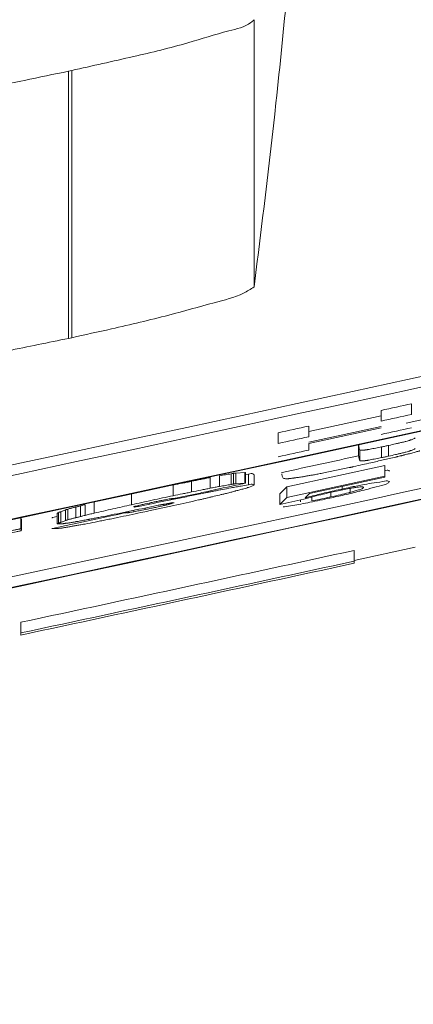
# Model space of a CAD drawing. Units: millimetres. Extents: x 125 to 3816, y 112 to 2263.
# Drawn here: x 2345 to 2349, y 1765 to 1774 of the extents above; entities that cross this region are included whole.
import ezdxf

# ---------------------------------------------------------------- set-up
doc = ezdxf.new("R2010")
doc.units = ezdxf.units.MM
doc.header["$LTSCALE"] = 8

msp = doc.modelspace()

# ---------------------------------------------------------------- linework, layer by layer
at = {"color": 7, "linetype": 'Continuous', "lineweight": 15}
for p, q in [((2347.1458, 1774.2458), (2347.1458, 1771.6829)), ((2345.3958, 1773.7585), (2345.3654, 1773.7519)), ((2345.3654, 1773.7519), (2345.3654, 1771.1902)), ((2345.3958, 1771.1967), (2345.3958, 1773.7585)), ((2345.3654, 1771.1902), (2345.3958, 1771.1967)), ((2348.6559, 1770.5632), (2348.6559, 1770.4607)), ((2347.6693, 1770.2973), (2348.3641, 1770.4483)), ((2348.3641, 1770.4996), (2348.3641, 1770.3971)), ((2347.6693, 1770.3487), (2347.6693, 1770.2462)), ((2347.6693, 1770.1949), (2348.3641, 1770.3458)), ((2348.6047, 1770.377), (2348.8831, 1770.4377)), ((2347.3775, 1770.2854), (2347.3775, 1770.183)), ((2347.6693, 1770.1825), (2348.3641, 1770.3334)), ((2347.6693, 1770.1825), (2347.6693, 1770.1191)), ((2348.1463, 1770.1655), (2348.1463, 1770.0631)), ((2348.4357, 1770.1636), (2348.4357, 1770.0612)), ((2348.158, 1770.1196), (2348.158, 1770.0171)), ((2348.3689, 1770.1496), (2348.3689, 1770.0472)), ((2347.4581, 1769.7674), (2348.4001, 1769.9718)), ((2348.4001, 1769.9718), (2348.4001, 1769.8694)), ((2346.8131, 1769.8729), (2346.8131, 1769.7704)), ((2346.9247, 1769.8914), (2346.9247, 1769.789)), ((2346.9467, 1769.8957), (2346.9467, 1769.7932)), ((2346.9688, 1769.8987), (2347.0576, 1769.9047)), ((2346.9688, 1769.8987), (2346.9688, 1769.7963)), ((2347.0576, 1769.9047), (2347.0576, 1769.8023)), ((2347.0634, 1769.8023), (2347.0634, 1769.9047)), ((2347.0634, 1769.883), (2347.0907, 1769.8872)), ((2347.0907, 1769.8872), (2347.0907, 1769.7847)), ((2347.1465, 1769.7831), (2347.1465, 1769.8855)), ((2346.3686, 1769.7837), (2346.3686, 1769.6813)), ((2346.5464, 1769.8198), (2346.5464, 1769.7174)), ((2346.7242, 1769.8559), (2346.7242, 1769.7535)), ((2346.9688, 1769.7963), (2347.0576, 1769.8023)), ((2347.1407, 1769.7806), (2347.0907, 1769.7619)), ((2347.4581, 1769.665), (2348.4001, 1769.8694)), ((2347.6771, 1769.7029), (2348.4001, 1769.8599)), ((2348.4001, 1769.8694), (2348.4001, 1769.8599)), ((2345.969, 1769.6977), (2345.969, 1769.5953)), ((2347.3933, 1769.7003), (2347.4581, 1769.7674)), ((2347.3933, 1769.7003), (2347.3933, 1769.5979)), ((2347.4581, 1769.7674), (2347.4581, 1769.665)), ((2347.6771, 1769.7029), (2347.6339, 1769.6613)), ((2347.8821, 1769.7136), (2347.8821, 1769.67)), ((2347.99, 1769.7708), (2347.99, 1769.7459)), ((2348.0656, 1769.7518), (2348.0656, 1769.7137)), ((2345.5246, 1769.5956), (2345.5246, 1769.4932)), ((2345.6128, 1769.6167), (2345.6128, 1769.5143)), ((2346.1468, 1769.6015), (2346.0351, 1769.5797)), ((2346.3576, 1769.6135), (2346.3576, 1769.6069)), ((2347.3933, 1769.5979), (2347.4581, 1769.665)), ((2347.5908, 1769.6406), (2347.5908, 1769.6244)), ((2347.6987, 1769.6689), (2347.6987, 1769.6332)), ((2345.2579, 1769.5153), (2345.2579, 1769.4129)), ((2345.2683, 1769.5213), (2345.2683, 1769.4189)), ((2345.291, 1769.5284), (2345.291, 1769.426)), ((2345.3351, 1769.5456), (2345.3351, 1769.4432)), ((2345.3578, 1769.5527), (2345.3578, 1769.4503)), ((2345.435, 1769.5731), (2345.435, 1769.4707)), ((2345.4798, 1769.5838), (2345.4798, 1769.4814)), ((2345.9359, 1769.5302), (2345.9359, 1769.5184)), ((2346.0021, 1769.5797), (2346.0021, 1769.5742)), ((2346.0351, 1769.5878), (2346.0351, 1769.5797)), ((2344.9065, 1769.4671), (2344.9065, 1769.3647)), ((2344.9133, 1769.3561), (2344.9133, 1769.4585)), ((2345.2131, 1769.4712), (2345.2579, 1769.4808)), ((2345.2683, 1769.4112), (2345.2609, 1769.4116)), ((2348.1041, 1769.0614), (2348.6891, 1769.1886)), ((2348.1041, 1769.1565), (2348.1041, 1769.0541)), ((2348.1041, 1769.0541), (2348.1041, 1769.034)), ((2344.9064, 1768.4679), (2344.9064, 1768.3656)), ((2344.9064, 1768.3455), (2344.9064, 1768.3656))]:
    msp.add_line(p, q, dxfattribs=at)
at = {"color": 8, "linetype": 'Continuous', "lineweight": 15}
for p, q in [((2346.1468, 1769.613), (2346.1468, 1769.6015)), ((2346.2797, 1769.5994), (2346.2797, 1769.5874)), ((2346.3245, 1769.608), (2346.3245, 1769.5982)), ((2345.9911, 1769.5415), (2345.9911, 1769.5275)), ((2346.102, 1769.5644), (2346.102, 1769.5492))]:
    msp.add_line(p, q, dxfattribs=at)
at = {"color": 7, "linetype": 'Continuous', "lineweight": 15, "flags": 128}
for points in [[(2348.3641, 1770.4996), (2348.4006, 1770.5075), (2348.437, 1770.5155), (2348.4735, 1770.5234), (2348.51, 1770.5314), (2348.5465, 1770.5393), (2348.583, 1770.5473), (2348.6195, 1770.5552), (2348.6559, 1770.5632)], [(2348.3641, 1770.3971), (2348.4006, 1770.4051), (2348.437, 1770.413), (2348.4735, 1770.4209), (2348.51, 1770.4289), (2348.5465, 1770.4368), (2348.583, 1770.4448), (2348.6195, 1770.4527), (2348.6559, 1770.4607)], [(2347.3775, 1770.2854), (2347.414, 1770.2933), (2347.4505, 1770.3012), (2347.4869, 1770.3091), (2347.5234, 1770.317), (2347.5599, 1770.3249), (2347.5964, 1770.3329), (2347.6329, 1770.3408), (2347.6693, 1770.3487)], [(2348.6559, 1770.3335), (2348.6195, 1770.3256), (2348.583, 1770.3177), (2348.5465, 1770.3097), (2348.51, 1770.3018), (2348.4735, 1770.2938), (2348.437, 1770.2859), (2348.4006, 1770.2779), (2348.3641, 1770.27)], [(2347.3775, 1770.183), (2347.414, 1770.1909), (2347.4505, 1770.1988), (2347.4869, 1770.2067), (2347.5234, 1770.2146), (2347.5599, 1770.2225), (2347.5964, 1770.2304), (2347.6329, 1770.2383), (2347.6693, 1770.2462)], [(2347.6693, 1770.1191), (2347.6329, 1770.1112), (2347.5964, 1770.1033), (2347.5599, 1770.0954), (2347.5234, 1770.0875), (2347.4869, 1770.0796), (2347.4505, 1770.0717), (2347.414, 1770.0638), (2347.3775, 1770.0559)], [(2347.6231, 1769.6476), (2347.5944, 1769.6414), (2347.5657, 1769.6352), (2347.537, 1769.629), (2347.5082, 1769.6227), (2347.4795, 1769.6165), (2347.4508, 1769.6103), (2347.4221, 1769.6041), (2347.3933, 1769.5979)], [(2345.2131, 1769.3688), (2345.2992, 1769.3872), (2345.6428, 1769.4609), (2345.7725, 1769.4888), (2345.8373, 1769.5027), (2345.9022, 1769.5166)]]:
    msp.add_lwpolyline(points, dxfattribs=at)
at = {"color": 7, "linetype": 'Continuous', "lineweight": 15}
for centre, radius, start, end in [((2136.1104, 2745.9406), 998.0321, 279.0000403, 282.9775494), ((2136.1104, 2745.8406), 998.0321, 279.0000403, 282.9775494), ((2136.1102, 2745.8425), 998.4422, 279.0486209, 282.9191465), ((2136.1105, 2745.84), 998.4448, 279.054388, 282.913205), ((2136.1044, 2745.8692), 999.0114, 280.8962396, 282.9061113), ((2136.1088, 2745.849), 999.0949, 279.0427364, 282.9106382), ((2136.1103, 2745.8413), 999.083, 279.0485677, 282.9048258), ((2366.1959, 1685.0794), 86.8793, 101.990791, 102.485519), ((2345.2166, 1769.4453), 0.0261, 97.61774, 113.81003), ((2345.2166, 1769.3429), 0.0261, 97.61774, 113.81003), ((2135.9314, 2746.6728), 1000.2776, 282.0588902, 282.2462551), ((2136.5248, 2743.91), 997.5519, 282.0574864, 282.2453624), ((2135.96, 2746.5446), 1000.266, 282.0573587, 282.2447246)]:
    msp.add_arc(centre, radius, start, end, dxfattribs=at)
for points, knots in [([(2053.5923, 1775.5456), (2064.0986, 1774.8993), (2085.1491, 1773.6045), (2116.817, 1772.8122), (2148.5488, 1772.8571), (2178.4162, 1773.7691), (2206.3813, 1775.3546), (2232.4299, 1777.4484), (2258.3974, 1780.152), (2284.24, 1783.4554), (2311.5383, 1787.619), (2340.2612, 1792.7091), (2360.3119, 1797.0142), (2370.3232, 1799.1637)], [0, 0, 0, 0, 0.099077, 0.19851, 0.298123, 0.39774, 0.479741, 0.561762, 0.643705, 0.725474, 0.806973, 0.903621, 1, 1, 1, 1]), ([(2347.1458, 1771.6829), (2347.2184, 1772.2716), (2347.3798, 1773.5788), (2347.4989, 1774.8906), (2347.5644, 1775.6116)], [0, 0, 0, 0, 0.450378, 1, 1, 1, 1]), ([(2345.3958, 1773.7585), (2345.5932, 1773.8027), (2345.9658, 1773.8862), (2346.4729, 1774.0061), (2346.8391, 1774.127), (2347.0692, 1774.1766), (2347.1356, 1774.2366), (2347.1458, 1774.2458)], [0, 0, 0, 0, 0.333355, 0.629272, 0.853302, 0.977567, 1, 1, 1, 1]), ([(2343.6155, 1773.4865), (2343.6485, 1773.4804), (2343.7731, 1773.4577), (2344.0417, 1773.5117), (2344.45, 1773.5663), (2344.9082, 1773.6564), (2345.2245, 1773.7225), (2345.3654, 1773.7519)], [0, 0, 0, 0, 0.056445, 0.212965, 0.453813, 0.756686, 1, 1, 1, 1]), ([(2347.1458, 1771.6829), (2347.1122, 1771.6623), (2346.9941, 1771.5901), (2346.7101, 1771.5209), (2346.2914, 1771.3997), (2345.834, 1771.293), (2345.523, 1771.2246), (2345.3958, 1771.1967)], [0, 0, 0, 0, 0.064579, 0.227472, 0.47522, 0.785519, 1, 1, 1, 1]), ([(2345.3654, 1771.1902), (2345.171, 1771.1503), (2344.8039, 1771.0751), (2344.3036, 1770.9769), (2343.9329, 1770.9415), (2343.7092, 1770.8887), (2343.6286, 1770.9204), (2343.6155, 1770.9255)], [0, 0, 0, 0, 0.335641, 0.633641, 0.854832, 0.976376, 1, 1, 1, 1]), ([(2348.1463, 1770.1655), (2348.1463, 1770.1655), (2348.1464, 1770.1655), (2348.1467, 1770.1655), (2348.1472, 1770.1654), (2348.1483, 1770.1642), (2348.1501, 1770.1588), (2348.1517, 1770.1485), (2348.1531, 1770.1341), (2348.1564, 1770.1244), (2348.158, 1770.1196)], [0, 0, 0, 0, 0.002341, 0.006519, 0.014934, 0.035319, 0.102816, 0.366058, 0.683575, 1, 1, 1, 1]), ([(2348.3689, 1770.1496), (2348.3746, 1770.1508), (2348.3862, 1770.1531), (2348.4085, 1770.1577), (2348.425, 1770.1613), (2348.4357, 1770.1636)], [0, 0, 0, 0, 0.258599, 0.520925, 1, 1, 1, 1]), ([(2348.4357, 1770.1636), (2348.4581, 1770.1686), (2348.4916, 1770.1762), (2348.5359, 1770.1864), (2348.5579, 1770.1916), (2348.5687, 1770.1942)], [0, 0, 0, 0, 0.50468, 0.755477, 1, 1, 1, 1]), ([(2348.5687, 1770.1942), (2348.5747, 1770.1957), (2348.5857, 1770.1984), (2348.6043, 1770.2033), (2348.6169, 1770.2069), (2348.6245, 1770.2091)], [0, 0, 0, 0, 0.320067, 0.590077, 1, 1, 1, 1]), ([(2348.6245, 1770.2091), (2348.6268, 1770.2097), (2348.6313, 1770.211), (2348.6386, 1770.2133), (2348.6436, 1770.215), (2348.6465, 1770.216)], [0, 0, 0, 0, 0.319066, 0.595183, 1, 1, 1, 1]), ([(2348.6465, 1770.216), (2348.6513, 1770.2179), (2348.6607, 1770.2216), (2348.6761, 1770.2272), (2348.6859, 1770.2326), (2348.6913, 1770.2356)], [0, 0, 0, 0, 0.31636, 0.6195882, 1, 1, 1, 1]), ([(2348.1463, 1770.0631), (2348.1463, 1770.0631), (2348.1464, 1770.0631), (2348.1467, 1770.0631), (2348.1472, 1770.0629), (2348.1483, 1770.0618), (2348.1501, 1770.0563), (2348.1517, 1770.0461), (2348.1531, 1770.0316), (2348.1564, 1770.022), (2348.158, 1770.0171)], [0, 0, 0, 0, 0.002341, 0.00652, 0.014935, 0.035423, 0.102782, 0.366033, 0.683563, 1, 1, 1, 1]), ([(2348.158, 1770.1196), (2348.1589, 1770.1193), (2348.1616, 1770.1183), (2348.1691, 1770.1189), (2348.1756, 1770.1189), (2348.1801, 1770.1189)], [0, 0, 0, 0, 0.126335, 0.388101, 1, 1, 1, 1]), ([(2348.1801, 1770.1189), (2348.1817, 1770.1189), (2348.185, 1770.1188), (2348.1923, 1770.1188), (2348.1981, 1770.1191), (2348.2021, 1770.1193)], [0, 0, 0, 0, 0.218918, 0.451654, 1, 1, 1, 1]), ([(2348.2021, 1770.1193), (2348.2036, 1770.1194), (2348.2068, 1770.1197), (2348.2144, 1770.1206), (2348.2205, 1770.1215), (2348.2248, 1770.1221)], [0, 0, 0, 0, 0.19184, 0.429347, 1, 1, 1, 1]), ([(2348.2248, 1770.1221), (2348.2273, 1770.1225), (2348.2324, 1770.1232), (2348.2434, 1770.125), (2348.252, 1770.1266), (2348.2579, 1770.1277)], [0, 0, 0, 0, 0.2201633, 0.4626917, 1, 1, 1, 1]), ([(2348.2579, 1770.1277), (2348.276, 1770.1312), (2348.3034, 1770.1365), (2348.3404, 1770.1439), (2348.3593, 1770.1477), (2348.3689, 1770.1496)], [0, 0, 0, 0, 0.4871267, 0.7418317, 1, 1, 1, 1]), ([(2348.3689, 1770.0472), (2348.3746, 1770.0483), (2348.3862, 1770.0507), (2348.4085, 1770.0552), (2348.425, 1770.0588), (2348.4357, 1770.0612)], [0, 0, 0, 0, 0.258615, 0.520935, 1, 1, 1, 1]), ([(2348.4357, 1770.0612), (2348.4581, 1770.0662), (2348.4916, 1770.0737), (2348.5359, 1770.0839), (2348.5579, 1770.0892), (2348.5687, 1770.0917)], [0, 0, 0, 0, 0.504674, 0.755474, 1, 1, 1, 1]), ([(2348.5687, 1770.0678), (2348.5651, 1770.0669), (2348.5577, 1770.0651), (2348.5429, 1770.0616), (2348.5319, 1770.0589), (2348.5246, 1770.0571)], [0, 0, 0, 0, 0.246341, 0.503325, 1, 1, 1, 1]), ([(2348.5687, 1770.0917), (2348.5747, 1770.0932), (2348.5857, 1770.0959), (2348.6043, 1770.1009), (2348.6169, 1770.1044), (2348.6245, 1770.1066)], [0, 0, 0, 0, 0.320067, 0.590077, 1, 1, 1, 1]), ([(2348.5914, 1770.0739), (2348.5893, 1770.0733), (2348.5852, 1770.0723), (2348.5777, 1770.0702), (2348.5722, 1770.0688), (2348.5687, 1770.0678)], [0, 0, 0, 0, 0.2830163, 0.5288954, 1, 1, 1, 1]), ([(2348.6355, 1770.0845), (2348.6316, 1770.0835), (2348.6234, 1770.0815), (2348.6086, 1770.0781), (2348.5979, 1770.0754), (2348.5914, 1770.0739)], [0, 0, 0, 0, 0.269341, 0.5575, 1, 1, 1, 1]), ([(2348.6245, 1770.1066), (2348.6268, 1770.1073), (2348.6313, 1770.1086), (2348.6386, 1770.1108), (2348.6436, 1770.1125), (2348.6465, 1770.1136)], [0, 0, 0, 0, 0.319066, 0.595183, 1, 1, 1, 1]), ([(2348.7354, 1770.1112), (2348.735, 1770.1111), (2348.7342, 1770.111), (2348.7327, 1770.1107), (2348.7305, 1770.1102), (2348.725, 1770.1089), (2348.708, 1770.1044), (2348.6774, 1770.0958), (2348.6504, 1770.0885), (2348.6355, 1770.0845)], [0, 0, 0, 0, 0.01129, 0.024444, 0.043706, 0.07799, 0.187148, 0.553672, 1, 1, 1, 1]), ([(2348.6465, 1770.1136), (2348.6513, 1770.1155), (2348.6607, 1770.1192), (2348.6761, 1770.1248), (2348.6859, 1770.1302), (2348.6913, 1770.1332)], [0, 0, 0, 0, 0.31636, 0.6195882, 1, 1, 1, 1]), ([(2348.5025, 1770.0513), (2348.4632, 1770.0423), (2348.3843, 1770.0245), (2348.2508, 1769.9945), (2348.1568, 1769.9733), (2348.1022, 1769.961)], [0, 0, 0, 0, 0.295098, 0.591178, 1, 1, 1, 1]), ([(2348.158, 1770.0171), (2348.1589, 1770.0168), (2348.1616, 1770.0158), (2348.1691, 1770.0164), (2348.1756, 1770.0165), (2348.1801, 1770.0165)], [0, 0, 0, 0, 0.126335, 0.388101, 1, 1, 1, 1]), ([(2348.1801, 1770.0165), (2348.1817, 1770.0165), (2348.185, 1770.0164), (2348.1923, 1770.0164), (2348.1981, 1770.0167), (2348.2021, 1770.0169)], [0, 0, 0, 0, 0.218918, 0.451654, 1, 1, 1, 1]), ([(2348.2021, 1770.0169), (2348.2036, 1770.017), (2348.2068, 1770.0172), (2348.2144, 1770.0181), (2348.2205, 1770.019), (2348.2248, 1770.0196)], [0, 0, 0, 0, 0.19184, 0.429347, 1, 1, 1, 1]), ([(2348.2248, 1770.0196), (2348.2273, 1770.02), (2348.2324, 1770.0208), (2348.2434, 1770.0225), (2348.252, 1770.0241), (2348.2579, 1770.0252)], [0, 0, 0, 0, 0.2201633, 0.4626917, 1, 1, 1, 1]), ([(2348.2579, 1770.0252), (2348.276, 1770.0287), (2348.3034, 1770.034), (2348.3404, 1770.0414), (2348.3593, 1770.0452), (2348.3689, 1770.0472)], [0, 0, 0, 0, 0.4871331, 0.7418414, 1, 1, 1, 1]), ([(2348.5246, 1770.0571), (2348.5221, 1770.0565), (2348.5177, 1770.0553), (2348.512, 1770.0536), (2348.5074, 1770.0524), (2348.5045, 1770.0517), (2348.5028, 1770.0513), (2348.5025, 1770.0513)], [0, 0, 0, 0, 0.338913, 0.601414, 0.780398, 0.958739, 1, 1, 1, 1]), ([(2346.8131, 1769.8729), (2346.823, 1769.8746), (2346.8422, 1769.8779), (2346.8794, 1769.884), (2346.9066, 1769.8885), (2346.9247, 1769.8914)], [0, 0, 0, 0, 0.2680668, 0.5150215, 1, 1, 1, 1]), ([(2346.9247, 1769.8914), (2346.9263, 1769.8917), (2346.9309, 1769.8925), (2346.9378, 1769.894), (2346.9435, 1769.8951), (2346.9463, 1769.8956), (2346.9467, 1769.8957)], [0, 0, 0, 0, 0.22029, 0.6226, 0.941669, 1, 1, 1, 1]), ([(2346.9467, 1769.8957), (2346.949, 1769.896), (2346.9534, 1769.8967), (2346.9607, 1769.8978), (2346.9658, 1769.8984), (2346.9688, 1769.8987)], [0, 0, 0, 0, 0.311954, 0.592981, 1, 1, 1, 1]), ([(2347.0576, 1769.9047), (2347.0588, 1769.9046), (2347.0602, 1769.9045), (2347.0635, 1769.9052), (2347.0633, 1769.9047), (2347.0633, 1769.9047)], [0, 0, 0, 0, 0.760037, 0.984136, 1, 1, 1, 1]), ([(2347.0907, 1769.8872), (2347.1081, 1769.894), (2347.1279, 1769.9018), (2347.1376, 1769.8873), (2347.1388, 1769.8855)], [0, 0, 0, 0, 0.875497, 1, 1, 1, 1]), ([(2347.4112, 1769.8963), (2347.4112, 1769.8967), (2347.4111, 1769.8983), (2347.4113, 1769.9005), (2347.4118, 1769.9025), (2347.4123, 1769.9034), (2347.4126, 1769.9037), (2347.4129, 1769.9039), (2347.413, 1769.904), (2347.4131, 1769.904), (2347.4132, 1769.9041)], [0, 0, 0, 0, 0.148902, 0.577754, 0.77709, 0.877202, 0.931434, 0.964057, 0.984777, 1, 1, 1, 1]), ([(2347.4242, 1769.8503), (2347.4201, 1769.8587), (2347.4139, 1769.8712), (2347.4121, 1769.885), (2347.4115, 1769.8896)], [0, 0, 0, 0, 0.668356, 1, 1, 1, 1]), ([(2347.6578, 1769.8721), (2347.6532, 1769.8712), (2347.6439, 1769.8695), (2347.63, 1769.8667), (2347.6196, 1769.8646), (2347.614, 1769.8637), (2347.613, 1769.8635)], [0, 0, 0, 0, 0.304795, 0.627325, 0.933045, 1, 1, 1, 1]), ([(2347.7246, 1769.8833), (2347.7183, 1769.8822), (2347.7064, 1769.8801), (2347.6841, 1769.8765), (2347.6681, 1769.8738), (2347.6578, 1769.8721)], [0, 0, 0, 0, 0.284813, 0.535751, 1, 1, 1, 1]), ([(2347.8135, 1769.9005), (2347.8056, 1769.8989), (2347.79, 1769.8957), (2347.7604, 1769.89), (2347.7387, 1769.8859), (2347.7246, 1769.8833)], [0, 0, 0, 0, 0.268518, 0.525884, 1, 1, 1, 1]), ([(2348.0581, 1769.9514), (2348.0172, 1769.9429), (2347.9559, 1769.9301), (2347.8744, 1769.913), (2347.8338, 1769.9046), (2347.8135, 1769.9005)], [0, 0, 0, 0, 0.501421, 0.751745, 1, 1, 1, 1]), ([(2348.1022, 1769.961), (2348.0974, 1769.9598), (2348.0908, 1769.9582), (2348.083, 1769.9563), (2348.0786, 1769.9553), (2348.074, 1769.9544), (2348.0679, 1769.9533), (2348.0624, 1769.9523), (2348.0589, 1769.9516), (2348.0581, 1769.9514)], [0, 0, 0, 0, 0.3285639, 0.4490203, 0.538404, 0.6237588, 0.7664507, 0.9447799, 1, 1, 1, 1]), ([(2348.4001, 1769.9208), (2348.4139, 1769.9246), (2348.4301, 1769.9291), (2348.4415, 1769.9193), (2348.4432, 1769.9178)], [0, 0, 0, 0, 0.85108, 1, 1, 1, 1]), ([(2346.3686, 1769.7837), (2346.3984, 1769.7898), (2346.4428, 1769.7989), (2346.5021, 1769.8108), (2346.5316, 1769.8168), (2346.5464, 1769.8198)], [0, 0, 0, 0, 0.501875, 0.750587, 1, 1, 1, 1]), ([(2347.0576, 1769.8006), (2347.0299, 1769.7946), (2346.8915, 1769.7647), (2346.7112, 1769.7257), (2346.5166, 1769.6838), (2346.4327, 1769.6657), (2346.3907, 1769.6567)], [0, 0, 0, 0, 0.124886, 0.622515, 0.811259, 1, 1, 1, 1]), ([(2346.5464, 1769.8198), (2346.5762, 1769.8258), (2346.6208, 1769.835), (2346.68, 1769.847), (2346.7095, 1769.853), (2346.7242, 1769.8559)], [0, 0, 0, 0, 0.502398, 0.752581, 1, 1, 1, 1]), ([(2346.8131, 1769.7704), (2346.823, 1769.7722), (2346.8422, 1769.7755), (2346.8794, 1769.7815), (2346.9066, 1769.786), (2346.9247, 1769.789)], [0, 0, 0, 0, 0.268067, 0.515032, 1, 1, 1, 1]), ([(2346.9247, 1769.789), (2346.9263, 1769.7893), (2346.9309, 1769.7901), (2346.9378, 1769.7915), (2346.9435, 1769.7927), (2346.9463, 1769.7932), (2346.9467, 1769.7932)], [0, 0, 0, 0, 0.220289, 0.622597, 0.941727, 1, 1, 1, 1]), ([(2346.9247, 1769.7571), (2346.9411, 1769.76), (2346.9733, 1769.7658), (2347.0285, 1769.7755), (2347.0675, 1769.7813), (2347.0907, 1769.7847)], [0, 0, 0, 0, 0.298059, 0.58148, 1, 1, 1, 1]), ([(2346.9467, 1769.7932), (2346.949, 1769.7936), (2346.9534, 1769.7943), (2346.9607, 1769.7954), (2346.9658, 1769.796), (2346.9688, 1769.7963)], [0, 0, 0, 0, 0.311954, 0.592981, 1, 1, 1, 1]), ([(2347.0576, 1769.8023), (2347.0588, 1769.8022), (2347.0603, 1769.8021), (2347.0635, 1769.8028), (2347.0632, 1769.8018), (2347.0623, 1769.8019), (2347.0612, 1769.8014), (2347.0598, 1769.8011), (2347.0586, 1769.8008), (2347.0578, 1769.8007), (2347.0576, 1769.8006)], [0, 0, 0, 0, 0.374501, 0.484974, 0.501835, 0.592073, 0.679478, 0.800552, 0.961824, 1, 1, 1, 1]), ([(2347.0907, 1769.7847), (2347.1081, 1769.7916), (2347.1279, 1769.7994), (2347.1376, 1769.7849), (2347.1388, 1769.7831)], [0, 0, 0, 0, 0.875497, 1, 1, 1, 1]), ([(2347.4683, 1769.8435), (2347.4634, 1769.8438), (2347.454, 1769.8444), (2347.439, 1769.8451), (2347.4295, 1769.8485), (2347.4242, 1769.8503)], [0, 0, 0, 0, 0.33141, 0.629451, 1, 1, 1, 1]), ([(2347.5131, 1769.8489), (2347.5092, 1769.8486), (2347.503, 1769.8481), (2347.4948, 1769.8479), (2347.488, 1769.847), (2347.4812, 1769.8457), (2347.4751, 1769.8446), (2347.4709, 1769.8438), (2347.469, 1769.8436), (2347.4683, 1769.8435)], [0, 0, 0, 0, 0.258571, 0.410735, 0.547845, 0.713423, 0.871741, 0.95668, 1, 1, 1, 1]), ([(2347.5351, 1769.8526), (2347.533, 1769.8522), (2347.5284, 1769.8515), (2347.5215, 1769.8502), (2347.5163, 1769.8493), (2347.5135, 1769.8489), (2347.5131, 1769.8489)], [0, 0, 0, 0, 0.291092, 0.619789, 0.95121, 1, 1, 1, 1]), ([(2347.613, 1769.8635), (2347.6057, 1769.8624), (2347.5919, 1769.8602), (2347.566, 1769.8568), (2347.5473, 1769.8543), (2347.5351, 1769.8526)], [0, 0, 0, 0, 0.282789, 0.529928, 1, 1, 1, 1]), ([(2347.99, 1769.7459), (2348.0155, 1769.7514), (2348.0804, 1769.7653), (2348.1739, 1769.7842), (2348.2421, 1769.7964), (2348.2706, 1769.8014)], [0, 0, 0, 0, 0.273624, 0.696381, 1, 1, 1, 1]), ([(2348.4432, 1769.8154), (2348.4399, 1769.8122), (2348.414, 1769.7872), (2348.3373, 1769.7754), (2348.2731, 1769.7556), (2348.2382, 1769.7449)], [0, 0, 0, 0, 0.063246, 0.49206, 1, 1, 1, 1]), ([(2348.2706, 1769.8014), (2348.3057, 1769.8046), (2348.3592, 1769.8095), (2348.4249, 1769.8308), (2348.4415, 1769.8168), (2348.4432, 1769.8154)], [0, 0, 0, 0, 0.632503, 0.962122, 1, 1, 1, 1]), ([(2346.1468, 1769.6015), (2346.2356, 1769.6194), (2346.3689, 1769.6464), (2346.5466, 1769.6826), (2346.6356, 1769.7007), (2346.6801, 1769.7098)], [0, 0, 0, 0, 0.499419, 0.749953, 1, 1, 1, 1]), ([(2346.3686, 1769.6813), (2346.3984, 1769.6874), (2346.4428, 1769.6965), (2346.5021, 1769.7084), (2346.5316, 1769.7144), (2346.5464, 1769.7174)], [0, 0, 0, 0, 0.501875, 0.750579, 1, 1, 1, 1]), ([(2346.5464, 1769.7174), (2346.5762, 1769.7234), (2346.6208, 1769.7325), (2346.68, 1769.7446), (2346.7095, 1769.7505), (2346.7242, 1769.7535)], [0, 0, 0, 0, 0.502402, 0.752587, 1, 1, 1, 1]), ([(2346.6801, 1769.7098), (2346.6913, 1769.712), (2346.7081, 1769.7154), (2346.7304, 1769.7199), (2346.7414, 1769.722), (2346.7469, 1769.7231)], [0, 0, 0, 0, 0.505402, 0.754833, 1, 1, 1, 1]), ([(2346.8131, 1769.6883), (2346.7909, 1769.683), (2346.7577, 1769.6751), (2346.7134, 1769.6643), (2346.6913, 1769.659), (2346.6801, 1769.6564)], [0, 0, 0, 0, 0.500026, 0.747665, 1, 1, 1, 1]), ([(2346.7242, 1769.7535), (2346.732, 1769.755), (2346.7475, 1769.7581), (2346.7771, 1769.7639), (2346.7989, 1769.7679), (2346.8131, 1769.7704)], [0, 0, 0, 0, 0.265396, 0.523965, 1, 1, 1, 1]), ([(2346.7469, 1769.7231), (2346.7622, 1769.726), (2346.7927, 1769.732), (2346.8519, 1769.7436), (2346.8959, 1769.7517), (2346.9247, 1769.7571)], [0, 0, 0, 0, 0.25796, 0.515702, 1, 1, 1, 1]), ([(2346.8799, 1769.7038), (2346.8742, 1769.7024), (2346.8625, 1769.6996), (2346.8402, 1769.6946), (2346.8236, 1769.6907), (2346.8131, 1769.6883)], [0, 0, 0, 0, 0.255604, 0.52608, 1, 1, 1, 1]), ([(2346.9577, 1769.7244), (2346.9455, 1769.7211), (2346.9268, 1769.716), (2346.9009, 1769.7091), (2346.8871, 1769.7056), (2346.8799, 1769.7038)], [0, 0, 0, 0, 0.470933, 0.722028, 1, 1, 1, 1]), ([(2346.9688, 1769.7279), (2346.9675, 1769.7275), (2346.9653, 1769.7269), (2346.9617, 1769.7256), (2346.9593, 1769.7249), (2346.9577, 1769.7244)], [0, 0, 0, 0, 0.352431, 0.584029, 1, 1, 1, 1]), ([(2347.0466, 1769.748), (2347.0404, 1769.7463), (2347.0272, 1769.7427), (2347.0012, 1769.7362), (2346.9815, 1769.7312), (2346.9688, 1769.7279)], [0, 0, 0, 0, 0.241995, 0.510191, 1, 1, 1, 1]), ([(2347.0907, 1769.7619), (2347.088, 1769.7608), (2347.0819, 1769.7586), (2347.0672, 1769.7538), (2347.0552, 1769.7504), (2347.0466, 1769.748)], [0, 0, 0, 0, 0.189715, 0.41979, 1, 1, 1, 1]), ([(2347.9361, 1769.7258), (2347.8936, 1769.7164), (2347.8204, 1769.7001), (2347.7159, 1769.6744), (2347.6544, 1769.6567), (2347.6231, 1769.6476)], [0, 0, 0, 0, 0.404879, 0.697116, 1, 1, 1, 1]), ([(2347.6339, 1769.6613), (2347.658, 1769.6676), (2347.726, 1769.6855), (2347.8447, 1769.7139), (2347.9396, 1769.7348), (2347.99, 1769.7459)], [0, 0, 0, 0, 0.2040163, 0.5764104, 1, 1, 1, 1]), ([(2348.2382, 1769.7449), (2348.2125, 1769.7383), (2348.1359, 1769.7186), (2348.0136, 1769.6898), (2347.9168, 1769.6685), (2347.8713, 1769.6585)], [0, 0, 0, 0, 0.211527, 0.629399, 1, 1, 1, 1]), ([(2347.8821, 1769.67), (2347.913, 1769.6769), (2347.969, 1769.6893), (2348.03, 1769.7046), (2348.0603, 1769.7124), (2348.0656, 1769.7137)], [0, 0, 0, 0, 0.503057, 0.913137, 1, 1, 1, 1]), ([(2348.0871, 1769.7557), (2348.0764, 1769.7538), (2348.0463, 1769.7485), (2347.9959, 1769.7386), (2347.9563, 1769.7302), (2347.9361, 1769.7258)], [0, 0, 0, 0, 0.212253, 0.596346, 1, 1, 1, 1]), ([(2348.0656, 1769.7137), (2348.0911, 1769.7221), (2348.132, 1769.7355), (2348.1834, 1769.7437), (2348.1938, 1769.7596), (2348.195, 1769.7614)], [0, 0, 0, 0, 0.595644, 0.953176, 1, 1, 1, 1]), ([(2348.195, 1769.7614), (2348.1937, 1769.7628), (2348.1889, 1769.7681), (2348.1609, 1769.7648), (2348.1281, 1769.7628), (2348.0985, 1769.7576), (2348.0871, 1769.7557)], [0, 0, 0, 0, 0.0510139, 0.1885443, 0.6884469, 1, 1, 1, 1]), ([(2345.4798, 1769.5838), (2345.4839, 1769.5848), (2345.4918, 1769.5868), (2345.5067, 1769.591), (2345.5175, 1769.5938), (2345.5246, 1769.5956)], [0, 0, 0, 0, 0.2765085, 0.5244246, 1, 1, 1, 1]), ([(2345.6128, 1769.5143), (2345.6716, 1769.5278), (2345.7603, 1769.5481), (2345.879, 1769.5751), (2345.9389, 1769.5885), (2345.969, 1769.5953)], [0, 0, 0, 0, 0.495878, 0.74688, 1, 1, 1, 1]), ([(2345.969, 1769.5953), (2346.035, 1769.6097), (2346.1345, 1769.6315), (2346.2677, 1769.6601), (2346.335, 1769.6742), (2346.3686, 1769.6813)], [0, 0, 0, 0, 0.495435, 0.747712, 1, 1, 1, 1]), ([(2346.0799, 1769.5981), (2346.0742, 1769.5968), (2346.0602, 1769.5936), (2346.0379, 1769.5885), (2346.0213, 1769.5846), (2346.0131, 1769.5826)], [0, 0, 0, 0, 0.255442, 0.630773, 1, 1, 1, 1]), ([(2346.2357, 1769.6316), (2346.2227, 1769.629), (2346.1967, 1769.6236), (2346.1448, 1769.6127), (2346.1058, 1769.6039), (2346.0799, 1769.5981)], [0, 0, 0, 0, 0.248104, 0.500503, 1, 1, 1, 1]), ([(2346.6132, 1769.6409), (2346.5339, 1769.6232), (2346.4147, 1769.5966), (2346.2553, 1769.5613), (2346.1752, 1769.5439), (2346.1351, 1769.5352)], [0, 0, 0, 0, 0.498072, 0.748217, 1, 1, 1, 1]), ([(2346.2577, 1769.5958), (2346.2541, 1769.5951), (2346.2467, 1769.5938), (2346.232, 1769.5911), (2346.2209, 1769.5888), (2346.2136, 1769.5874)], [0, 0, 0, 0, 0.245789, 0.499312, 1, 1, 1, 1]), ([(2346.3025, 1769.6449), (2346.2971, 1769.6439), (2346.2859, 1769.6418), (2346.2636, 1769.6373), (2346.2468, 1769.6339), (2346.2357, 1769.6316)], [0, 0, 0, 0, 0.242963, 0.499361, 1, 1, 1, 1]), ([(2346.2797, 1769.5994), (2346.2776, 1769.5991), (2346.2737, 1769.5984), (2346.2664, 1769.5973), (2346.2611, 1769.5964), (2346.2577, 1769.5958)], [0, 0, 0, 0, 0.2860878, 0.5354652, 1, 1, 1, 1]), ([(2346.3245, 1769.608), (2346.3208, 1769.6073), (2346.313, 1769.6058), (2346.2981, 1769.6029), (2346.2869, 1769.6008), (2346.2797, 1769.5994)], [0, 0, 0, 0, 0.252877, 0.518718, 1, 1, 1, 1]), ([(2346.2797, 1769.5874), (2346.2838, 1769.5884), (2346.2917, 1769.5902), (2346.3067, 1769.5938), (2346.3175, 1769.5964), (2346.3245, 1769.5982)], [0, 0, 0, 0, 0.270655, 0.529749, 1, 1, 1, 1]), ([(2346.3576, 1769.654), (2346.3537, 1769.6535), (2346.3451, 1769.6522), (2346.3267, 1769.6493), (2346.3123, 1769.6467), (2346.3025, 1769.6449)], [0, 0, 0, 0, 0.214403, 0.462088, 1, 1, 1, 1]), ([(2346.3576, 1769.6135), (2346.3553, 1769.6131), (2346.35, 1769.6124), (2346.339, 1769.6106), (2346.3303, 1769.609), (2346.3245, 1769.608)], [0, 0, 0, 0, 0.2084222, 0.475987, 1, 1, 1, 1]), ([(2346.3245, 1769.5982), (2346.3277, 1769.599), (2346.3338, 1769.6005), (2346.3448, 1769.6034), (2346.3527, 1769.6056), (2346.3576, 1769.6069)], [0, 0, 0, 0, 0.284879, 0.551548, 1, 1, 1, 1]), ([(2346.3907, 1769.6567), (2346.3882, 1769.6562), (2346.384, 1769.6554), (2346.3784, 1769.6544), (2346.3736, 1769.6536), (2346.3682, 1769.6536), (2346.3628, 1769.6548), (2346.3591, 1769.6542), (2346.3576, 1769.654)], [0, 0, 0, 0, 0.228423, 0.38085, 0.514309, 0.665784, 0.866124, 1, 1, 1, 1]), ([(2346.3576, 1769.6069), (2346.3624, 1769.6085), (2346.3682, 1769.6103), (2346.3813, 1769.6136), (2346.3688, 1769.6166), (2346.3627, 1769.6149), (2346.3576, 1769.6135)], [0, 0, 0, 0, 0.422533, 0.508751, 0.585017, 1, 1, 1, 1]), ([(2346.6801, 1769.6564), (2346.6693, 1769.6538), (2346.6529, 1769.6499), (2346.6306, 1769.6448), (2346.6191, 1769.6422), (2346.6132, 1769.6409)], [0, 0, 0, 0, 0.485055, 0.737519, 1, 1, 1, 1]), ([(2347.8713, 1769.6585), (2347.8079, 1769.645), (2347.7158, 1769.6253), (2347.5971, 1769.6017), (2347.5417, 1769.5918), (2347.5152, 1769.5871)], [0, 0, 0, 0, 0.535361, 0.778037, 1, 1, 1, 1]), ([(2347.6987, 1769.6332), (2347.7226, 1769.6376), (2347.7778, 1769.6477), (2347.8389, 1769.6607), (2347.8761, 1769.6687), (2347.8821, 1769.67)], [0, 0, 0, 0, 0.389465, 0.900988, 1, 1, 1, 1]), ([(2345.2683, 1769.5213), (2345.2649, 1769.5174), (2345.2615, 1769.5135), (2345.258, 1769.5153), (2345.2579, 1769.5153)], [0, 0, 0, 0, 0.993057, 1, 1, 1, 1]), ([(2345.2683, 1769.5213), (2345.2701, 1769.5219), (2345.2743, 1769.5233), (2345.282, 1769.5255), (2345.2877, 1769.5273), (2345.291, 1769.5284)], [0, 0, 0, 0, 0.2466238, 0.557352, 1, 1, 1, 1]), ([(2345.291, 1769.5284), (2345.295, 1769.5299), (2345.3025, 1769.5326), (2345.3171, 1769.5386), (2345.3279, 1769.5427), (2345.3351, 1769.5456)], [0, 0, 0, 0, 0.2682899, 0.5073164, 1, 1, 1, 1]), ([(2345.3351, 1769.5456), (2345.3366, 1769.5461), (2345.3398, 1769.5472), (2345.3474, 1769.5497), (2345.3535, 1769.5514), (2345.3578, 1769.5527)], [0, 0, 0, 0, 0.200257, 0.431157, 1, 1, 1, 1]), ([(2345.3578, 1769.5527), (2345.3638, 1769.5543), (2345.3792, 1769.5585), (2345.405, 1769.5653), (2345.4248, 1769.5704), (2345.435, 1769.5731)], [0, 0, 0, 0, 0.231403, 0.602164, 1, 1, 1, 1]), ([(2345.435, 1769.5731), (2345.439, 1769.574), (2345.4472, 1769.5761), (2345.4621, 1769.5795), (2345.4731, 1769.5821), (2345.4798, 1769.5838)], [0, 0, 0, 0, 0.265449, 0.549564, 1, 1, 1, 1]), ([(2345.5246, 1769.4932), (2345.5316, 1769.4949), (2345.5458, 1769.4984), (2345.5752, 1769.5056), (2345.5976, 1769.5108), (2345.6128, 1769.5143)], [0, 0, 0, 0, 0.238091, 0.484596, 1, 1, 1, 1]), ([(2346.2136, 1769.5874), (2346.1357, 1769.5713), (2346.0187, 1769.5473), (2345.8631, 1769.5151), (2345.7853, 1769.4992), (2345.7465, 1769.4913)], [0, 0, 0, 0, 0.500467, 0.750905, 1, 1, 1, 1]), ([(2346.1351, 1769.5352), (2346.11, 1769.5298), (2346.0475, 1769.5164), (2345.9476, 1769.4956), (2345.8727, 1769.4801), (2345.8353, 1769.4724)], [0, 0, 0, 0, 0.25122, 0.626006, 1, 1, 1, 1]), ([(2345.9022, 1769.5166), (2345.9052, 1769.5172), (2345.9101, 1769.5182), (2345.9166, 1769.5194), (2345.9214, 1769.5199), (2345.9256, 1769.5205), (2345.9284, 1769.5174), (2345.9323, 1769.518), (2345.9349, 1769.5183), (2345.9359, 1769.5184)], [0, 0, 0, 0, 0.267659, 0.433606, 0.571467, 0.701382, 0.765166, 0.908234, 1, 1, 1, 1]), ([(2345.9359, 1769.5184), (2345.9398, 1769.5189), (2345.9484, 1769.5201), (2345.9668, 1769.5231), (2345.9813, 1769.5257), (2345.9911, 1769.5275)], [0, 0, 0, 0, 0.2078327, 0.4664221, 1, 1, 1, 1]), ([(2346.0021, 1769.5797), (2345.9953, 1769.5781), (2345.9872, 1769.5762), (2345.9955, 1769.5726), (2345.9992, 1769.5735), (2346.0021, 1769.5742)], [0, 0, 0, 0, 0.519022, 0.618613, 1, 1, 1, 1]), ([(2345.9911, 1769.5275), (2346.0089, 1769.5309), (2346.0362, 1769.5361), (2346.0732, 1769.5434), (2346.0923, 1769.5473), (2346.102, 1769.5492)], [0, 0, 0, 0, 0.4818774, 0.7388318, 1, 1, 1, 1]), ([(2346.0131, 1769.5826), (2346.0117, 1769.5823), (2346.0092, 1769.5817), (2346.0057, 1769.5808), (2346.0034, 1769.5802), (2346.0023, 1769.5798), (2346.0021, 1769.5797)], [0, 0, 0, 0, 0.372529, 0.669865, 0.950248, 1, 1, 1, 1]), ([(2346.0351, 1769.5797), (2346.028, 1769.5783), (2346.017, 1769.5763), (2346.0059, 1769.5747), (2346.0021, 1769.5742)], [0, 0, 0, 0, 0.651679, 1, 1, 1, 1]), ([(2346.102, 1769.5492), (2346.1167, 1769.5522), (2346.1463, 1769.5583), (2346.1908, 1769.5677), (2346.2353, 1769.5774), (2346.2649, 1769.5841), (2346.2797, 1769.5874)], [0, 0, 0, 0, 0.247768, 0.499222, 0.749596, 1, 1, 1, 1]), ([(2347.5152, 1769.5871), (2347.4896, 1769.5824), (2347.4594, 1769.5769), (2347.4288, 1769.5739), (2347.4241, 1769.5734)], [0, 0, 0, 0, 0.846522, 1, 1, 1, 1]), ([(2345.2683, 1769.4189), (2345.265, 1769.4152), (2345.2617, 1769.4114), (2345.258, 1769.4129), (2345.2579, 1769.4129)], [0, 0, 0, 0, 0.993308, 1, 1, 1, 1]), ([(2345.2683, 1769.4189), (2345.2701, 1769.4195), (2345.2743, 1769.4209), (2345.282, 1769.4231), (2345.2877, 1769.4249), (2345.291, 1769.426)], [0, 0, 0, 0, 0.246602, 0.557391, 1, 1, 1, 1]), ([(2345.3137, 1769.4133), (2345.3092, 1769.4129), (2345.3008, 1769.4123), (2345.2857, 1769.4115), (2345.275, 1769.4113), (2345.2683, 1769.4112)], [0, 0, 0, 0, 0.2976663, 0.5557359, 1, 1, 1, 1]), ([(2345.291, 1769.426), (2345.295, 1769.4275), (2345.3025, 1769.4302), (2345.3171, 1769.4362), (2345.3279, 1769.4404), (2345.3351, 1769.4432)], [0, 0, 0, 0, 0.268305, 0.507345, 1, 1, 1, 1]), ([(2345.3351, 1769.4168), (2345.3332, 1769.4165), (2345.3291, 1769.4158), (2345.3228, 1769.4147), (2345.3175, 1769.4137), (2345.3145, 1769.4134), (2345.3137, 1769.4133)], [0, 0, 0, 0, 0.266224, 0.580779, 0.888644, 1, 1, 1, 1]), ([(2345.3351, 1769.4432), (2345.3366, 1769.4437), (2345.3398, 1769.4448), (2345.3474, 1769.4473), (2345.3535, 1769.449), (2345.3578, 1769.4503)], [0, 0, 0, 0, 0.200257, 0.431157, 1, 1, 1, 1]), ([(2345.3909, 1769.4238), (2345.3854, 1769.423), (2345.3753, 1769.4215), (2345.3566, 1769.4194), (2345.3436, 1769.4178), (2345.3351, 1769.4168)], [0, 0, 0, 0, 0.299322, 0.543254, 1, 1, 1, 1]), ([(2345.3578, 1769.4503), (2345.3638, 1769.4519), (2345.3792, 1769.4561), (2345.405, 1769.4629), (2345.4248, 1769.468), (2345.435, 1769.4707)], [0, 0, 0, 0, 0.231403, 0.602164, 1, 1, 1, 1]), ([(2345.435, 1769.4321), (2345.4303, 1769.4313), (2345.4204, 1769.4294), (2345.4071, 1769.4267), (2345.3971, 1769.4248), (2345.3923, 1769.424), (2345.3909, 1769.4238)], [0, 0, 0, 0, 0.317232, 0.675771, 0.907967, 1, 1, 1, 1]), ([(2345.435, 1769.4707), (2345.439, 1769.4716), (2345.4472, 1769.4737), (2345.4621, 1769.4771), (2345.4731, 1769.4797), (2345.4798, 1769.4814)], [0, 0, 0, 0, 0.265449, 0.549564, 1, 1, 1, 1]), ([(2345.4571, 1769.4358), (2345.4549, 1769.4354), (2345.4508, 1769.4347), (2345.4435, 1769.4336), (2345.4383, 1769.4327), (2345.435, 1769.4321)], [0, 0, 0, 0, 0.299902, 0.550122, 1, 1, 1, 1]), ([(2345.5246, 1769.41), (2345.5153, 1769.4083), (2345.4982, 1769.4052), (2345.4683, 1769.4006), (2345.4478, 1769.3972), (2345.435, 1769.3951)], [0, 0, 0, 0, 0.313382, 0.572274, 1, 1, 1, 1]), ([(2345.5466, 1769.4528), (2345.5393, 1769.4514), (2345.5243, 1769.4486), (2345.4945, 1769.4429), (2345.472, 1769.4386), (2345.4571, 1769.4358)], [0, 0, 0, 0, 0.246696, 0.500899, 1, 1, 1, 1]), ([(2345.4798, 1769.4814), (2345.4839, 1769.4824), (2345.4918, 1769.4845), (2345.5067, 1769.4886), (2345.5175, 1769.4914), (2345.5246, 1769.4932)], [0, 0, 0, 0, 0.276509, 0.524383, 1, 1, 1, 1]), ([(2345.7244, 1769.4496), (2345.7072, 1769.4462), (2345.6729, 1769.4393), (2345.6064, 1769.4258), (2345.5569, 1769.4162), (2345.5246, 1769.41)], [0, 0, 0, 0, 0.2580919, 0.5154734, 1, 1, 1, 1]), ([(2345.5687, 1769.4565), (2345.5667, 1769.4561), (2345.5622, 1769.4552), (2345.5549, 1769.4542), (2345.5495, 1769.4533), (2345.5466, 1769.4528)], [0, 0, 0, 0, 0.265691, 0.613101, 1, 1, 1, 1]), ([(2345.7465, 1769.4913), (2345.7165, 1769.4853), (2345.6719, 1769.4764), (2345.6126, 1769.4649), (2345.5833, 1769.4593), (2345.5687, 1769.4565)], [0, 0, 0, 0, 0.5055244, 0.7538381, 1, 1, 1, 1]), ([(2345.8353, 1769.4724), (2345.8168, 1769.4685), (2345.789, 1769.4627), (2345.752, 1769.4552), (2345.7336, 1769.4515), (2345.7244, 1769.4496)], [0, 0, 0, 0, 0.502521, 0.75239, 1, 1, 1, 1]), ([(2344.551, 1769.2887), (2344.5511, 1769.2888), (2344.5516, 1769.2888), (2344.5539, 1769.2893), (2344.5634, 1769.2912), (2344.6018, 1769.2994), (2344.6782, 1769.3158), (2344.764, 1769.3343), (2344.8304, 1769.3485), (2344.8627, 1769.3555), (2344.8816, 1769.3595), (2344.8925, 1769.3618), (2344.8989, 1769.3631), (2344.9029, 1769.364), (2344.9052, 1769.3645), (2344.9064, 1769.3647), (2344.9065, 1769.3647)], [0, 0, 0, 0, 0.000933, 0.00402, 0.019329, 0.081094, 0.328022, 0.663833, 0.805613, 0.888318, 0.936551, 0.964582, 0.980768, 0.99004, 0.999063, 1, 1, 1, 1]), ([(2344.9065, 1769.3448), (2344.9064, 1769.3448), (2344.9056, 1769.3445), (2344.902, 1769.3438), (2344.8879, 1769.3407), (2344.8313, 1769.3286), (2344.7469, 1769.3107), (2344.6618, 1769.2926), (2344.6126, 1769.2822), (2344.5894, 1769.2772), (2344.5748, 1769.2741), (2344.5656, 1769.2721), (2344.5598, 1769.2709), (2344.5562, 1769.2701), (2344.554, 1769.2696), (2344.5525, 1769.2692), (2344.5515, 1769.269), (2344.5511, 1769.2689), (2344.551, 1769.2689)], [0, 0, 0, 0, 0.001397, 0.006925, 0.029625, 0.120699, 0.484598, 0.742052, 0.838453, 0.899292, 0.93767, 0.961823, 0.976986, 0.986473, 0.992354, 0.995969, 0.999319, 1, 1, 1, 1]), ([(2344.9065, 1769.3647), (2344.9067, 1769.3647), (2344.9072, 1769.3648), (2344.9083, 1769.3648), (2344.9105, 1769.3641), (2344.9133, 1769.3603), (2344.9135, 1769.3548), (2344.9123, 1769.3502), (2344.9108, 1769.3477), (2344.9095, 1769.3464), (2344.9085, 1769.3457), (2344.9077, 1769.3452), (2344.9072, 1769.345), (2344.9068, 1769.3449), (2344.9066, 1769.3448), (2344.9065, 1769.3448)], [0, 0, 0, 0, 0.0198634, 0.0559513, 0.1231922, 0.2719011, 0.5551882, 0.7144326, 0.8133584, 0.8779599, 0.9223383, 0.9539972, 0.976986, 0.994461, 1, 1, 1, 1]), ([(2345.2131, 1769.3666), (2345.2117, 1769.3665), (2345.2095, 1769.3665), (2345.2072, 1769.3665), (2345.2064, 1769.3666)], [0, 0, 0, 0, 0.628823, 1, 1, 1, 1]), ([(2345.2462, 1769.3672), (2345.243, 1769.367), (2345.2369, 1769.3667), (2345.2259, 1769.3663), (2345.218, 1769.3665), (2345.2131, 1769.3666)], [0, 0, 0, 0, 0.28965, 0.557054, 1, 1, 1, 1]), ([(2345.302, 1769.3715), (2345.2962, 1769.3708), (2345.2856, 1769.3696), (2345.267, 1769.3682), (2345.2542, 1769.3675), (2345.2462, 1769.3672)], [0, 0, 0, 0, 0.316952, 0.571073, 1, 1, 1, 1]), ([(2345.3468, 1769.3795), (2345.3421, 1769.3786), (2345.3325, 1769.3769), (2345.3187, 1769.3743), (2345.3084, 1769.3724), (2345.3031, 1769.3716), (2345.302, 1769.3715)], [0, 0, 0, 0, 0.3154683, 0.6416773, 0.9312141, 1, 1, 1, 1]), ([(2345.3909, 1769.3868), (2345.3869, 1769.3861), (2345.3793, 1769.3847), (2345.3645, 1769.3824), (2345.3539, 1769.3806), (2345.3468, 1769.3795)], [0, 0, 0, 0, 0.273096, 0.52098, 1, 1, 1, 1]), ([(2345.435, 1769.3951), (2345.4311, 1769.3944), (2345.4228, 1769.3929), (2345.4082, 1769.39), (2345.3974, 1769.388), (2345.3909, 1769.3868)], [0, 0, 0, 0, 0.268172, 0.558906, 1, 1, 1, 1])]:
    msp.add_open_spline(points, degree=3, knots=knots, dxfattribs=at)

doc.saveas('drawing.dxf')
